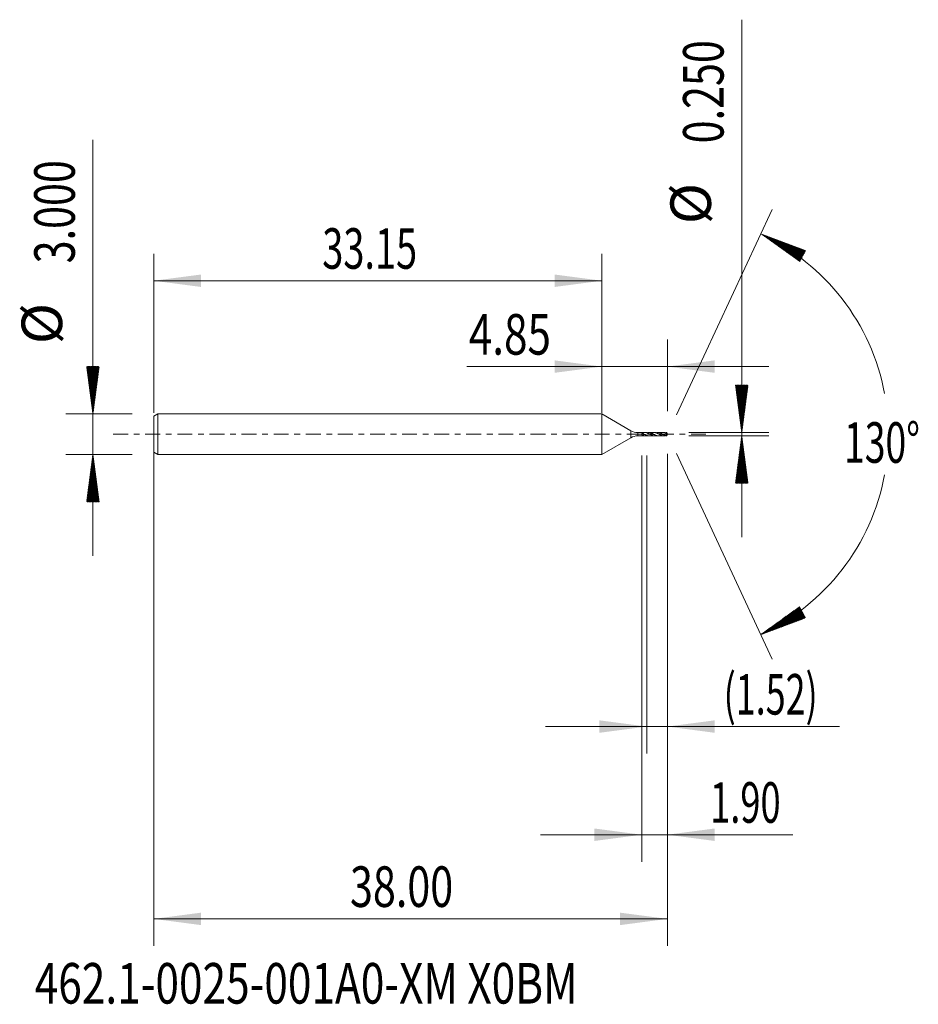
# Model space of a CAD drawing. Units: millimetres. Extents: x -43.1 to 23.4, y -42.2 to 30.7.
import ezdxf

# ---------------------------------------------------------------- set-up
doc = ezdxf.new("R2010")
doc.units = ezdxf.units.MM
doc.linetypes.add('CENTER', pattern=[47.5, 22, -8.5, 8.5, -8.5])
for name, color, linetype in [('1', 4, 'Continuous'), ('2', 7, 'Continuous'), ('SK1', 4, 'Continuous'), ('SK2', 7, 'Continuous'), ('SK4', 2, 'CENTER'), ('SK6', 5, 'Continuous')]:
    doc.layers.add(name, color=color, linetype=linetype)
doc.styles.add('iso_b_vert', font='simplex.shx')
doc.dimstyles.get("Standard").update_dxf_attribs({"dimtxt": 0.18, "dimasz": 0.18, "dimexe": 0.18, "dimexo": 0.0625, "dimgap": 0.09, "dimtad": 1, "dimzin": 0, "dimdsep": 52, "dimtxsty": 'Standard', "dimcen": 0.09, "dimadec": 0, "dimazin": 0, "dimtfac": 1, "dimtdec": 4, "dimtofl": 0, "dimtmove": 0, "dimatfit": 3, "dimfxl": 1, "dimtolj": 1, "dimtzin": 0, "dimarcsym": 0})

# ---------------------------------------------------------------- blocks, each defined once
blk = doc.blocks.new('_U0')
at = {"layer": 'SK2', "lineweight": 13}
for p, q in [((-33.1505, -0.0875), (-33.1505, -37.85)), ((4.8495, -1.4625), (4.8495, -37.85)), ((-33.1505, -35.85), (4.8495, -35.85))]:
    blk.add_line(p, q, dxfattribs=at)
at = {"layer": 'SK2', "lineweight": 18}
for points in [[(-33.1505, -35.85), (-29.650502, -35.389216), (-29.650498, -36.310784)], [(4.8495, -35.85), (1.349502, -36.310784), (1.349498, -35.389216)]]:
    blk.add_solid(points, dxfattribs=at)
at = {"layer": 'SK2', "lineweight": 18, "insert": (-18.63287, -34.964886), "char_height": 3, "attachment_point": 7, "line_spacing_factor": 1.084337, "style": 'iso_b_vert'}
blk.add_mtext('\\W0.7468;38.00', dxfattribs=at)
blk = doc.blocks.new('_U1')
at = {"layer": 'SK2', "lineweight": 13}
for p, q in [((3.3245, -1.5875), (3.3245, -23.625)), ((4.8495, -1.4625), (4.8495, -23.625)), ((-4.1755, -21.625), (17.571383, -21.625))]:
    blk.add_line(p, q, dxfattribs=at)
at = {"layer": 'SK2', "lineweight": 18}
for points in [[(3.3245, -21.625), (-0.175498, -22.085784), (-0.175502, -21.164216)], [(4.8495, -21.625), (8.349498, -21.164216), (8.349502, -22.085784)]]:
    blk.add_solid(points, dxfattribs=at)
at = {"layer": 'SK2', "lineweight": 18, "insert": (9.0085, -20.739886), "char_height": 3, "attachment_point": 7, "line_spacing_factor": 1.084337, "style": 'iso_b_vert'}
blk.add_mtext('\\W0.6493;(1.52)', dxfattribs=at)
blk = doc.blocks.new('_U2')
at = {"layer": 'SK2', "lineweight": 13}
for p, q in [((2.9495, -1.5875), (2.9495, -31.625)), ((4.8495, -1.4625), (4.8495, -31.625)), ((-4.5505, -29.625), (14.140527, -29.625))]:
    blk.add_line(p, q, dxfattribs=at)
at = {"layer": 'SK2', "lineweight": 18}
for points in [[(2.9495, -29.625), (-0.550498, -30.085784), (-0.550502, -29.164216)], [(4.8495, -29.625), (8.349498, -29.164216), (8.349502, -30.085784)]]:
    blk.add_solid(points, dxfattribs=at)
at = {"layer": 'SK2', "lineweight": 18, "insert": (8.0085, -28.739886), "char_height": 3, "attachment_point": 7, "line_spacing_factor": 1.084337, "style": 'iso_b_vert'}
blk.add_mtext('\\W0.6563;1.90', dxfattribs=at)
blk = doc.blocks.new('_U3')
at = {"layer": 'SK2', "lineweight": 13}
for p, q in [((-33.1505, 1.5875), (-33.1505, 13.35)), ((0, 1.5875), (0, 13.35)), ((-33.1505, 11.35), (0, 11.35))]:
    blk.add_line(p, q, dxfattribs=at)
at = {"layer": 'SK2', "lineweight": 18}
for points in [[(-33.1505, 11.35), (-29.650502, 11.810784), (-29.650498, 10.889216)], [(0, 11.35), (-3.499998, 10.889216), (-3.500002, 11.810784)]]:
    blk.add_solid(points, dxfattribs=at)
at = {"layer": 'SK2', "lineweight": 18, "insert": (-20.682678, 12.235114), "char_height": 3, "attachment_point": 7, "line_spacing_factor": 1.084337, "style": 'iso_b_vert'}
blk.add_mtext('\\W0.6864;33.15', dxfattribs=at)
blk = doc.blocks.new('_U4')
at = {"layer": '2', "lineweight": 13}
for p, q in [((0, 1.5875), (0, 7)), ((4.8495, 1.7125), (4.8495, 7)), ((-10, 5), (12.3495, 5))]:
    blk.add_line(p, q, dxfattribs=at)
at = {"layer": '2', "lineweight": 18}
for points in [[(0, 5), (-3.499998, 4.539216), (-3.500002, 5.460784)], [(4.8495, 5), (8.349498, 5.460784), (8.349502, 4.539216)]]:
    blk.add_solid(points, dxfattribs=at)
at = {"layer": '2', "lineweight": 18, "insert": (-9.841, 5.885114), "char_height": 3, "attachment_point": 7, "line_spacing_factor": 1.084337, "style": 'iso_b_vert'}
blk.add_mtext('\\W0.7640;4.85', dxfattribs=at)

msp = doc.modelspace()

# ---------------------------------------------------------------- hatches: boundary and pattern name
at = {"layer": '2', "lineweight": 13}
h = msp.add_hatch(dxfattribs=at)
h.set_pattern_fill('ANSI31', color=256, scale=0.0062, style=0)
h.paths.add_polyline_path([(10.35, 0.125), (9.889, 3.625), (10.81, 3.625)])
h = msp.add_hatch(dxfattribs=at)
h.set_pattern_fill('ANSI31', color=256, scale=0.0062, style=0)
h.paths.add_polyline_path([(10.35, -0.125), (10.81, -3.625), (9.889, -3.625)])
at = {"layer": 'SK2', "lineweight": 13}
h = msp.add_hatch(dxfattribs=at)
h.set_pattern_fill('ANSI31', color=256, scale=0.0062, style=0)
h.paths.add_polyline_path([(11.759, 14.818), (15.065, 13.579), (14.631, 12.765)])
h = msp.add_hatch(dxfattribs=at)
h.set_pattern_fill('ANSI31', color=256, scale=0.0062, style=0)
h.paths.add_polyline_path([(-37.651, 1.5), (-38.111, 5), (-37.19, 5)])
h = msp.add_hatch(dxfattribs=at)
h.set_pattern_fill('ANSI31', color=256, scale=0.0062, style=0)
h.paths.add_polyline_path([(-37.651, -1.5), (-37.19, -5), (-38.111, -5)])
h = msp.add_hatch(dxfattribs=at)
h.set_pattern_fill('ANSI31', color=256, scale=0.0062, style=0)
h.paths.add_polyline_path([(11.759, -14.818), (14.631, -12.765), (15.065, -13.579)])

# ---------------------------------------------------------------- linework, layer by layer
at = {"layer": '1', "lineweight": 18}
for p, q in [((0, 1.5), (0, 0)), ((0, 1.5), (0, -1.5)), ((0, 1.5), (0, 1.5)), ((2.15, 0.259), (0, 1.5)), ((0, 0), (0, -1.5)), ((3.206, 0.125), (2.65, 0.125)), ((3.089, 0.034), (3.089, -0.011)), ((3.886, 0.125), (3.489, 0.125)), ((4.566, 0.125), (4.169, 0.125)), ((4.791, 0.064), (4.791, -0.12)), ((4.849, 0), (4.827, 0.049)), ((4.827, -0.049), (4.849, 0)), ((0, -1.5), (2.15, -0.259)), ((2.65, -0.125), (3.206, -0.125)), ((3.089, -0.011), (3.089, -0.107)), ((3.489, -0.125), (3.886, -0.125)), ((4.169, -0.125), (4.566, -0.125)), ((0, -1.5), (0, -1.5))]:
    msp.add_line(p, q, dxfattribs=at)
at = {"layer": '1', "lineweight": 13}
for p, q in [((2.15, 0.259), (2.15, -0.259)), ((2.65, 0.125), (2.65, -0.125))]:
    msp.add_line(p, q, dxfattribs=at)
at = {"layer": '1', "lineweight": 18}
for centre, start, end in [((2.65, 1.125), 240, 270), ((2.65, -1.125), 90, 120)]:
    msp.add_arc(centre, 1, start, end, dxfattribs=at)
msp.add_ellipse((3.089, -0.092), major_axis=(-0.186, 0.115), ratio=0.318591, start_param=-1.375507, end_param=-0.57682, dxfattribs=at)
for points, knots in [([(3.089, -0.107), (3.07, -0.104), (3.051, -0.1), (3.026, -0.09), (3.017, -0.087), (3.002, -0.078), (2.994, -0.073), (2.98, -0.061), (2.974, -0.054), (2.966, -0.043), (2.963, -0.038), (2.959, -0.03), (2.957, -0.025), (2.954, -0.016), (2.952, -0.012), (2.95, -0.002), (2.95, 0.003), (2.949, 0.013), (2.95, 0.018), (2.951, 0.028), (2.952, 0.032), (2.953, 0.037)], [0, 0, 0, 0, 0.25, 0.25, 0.375, 0.375, 0.5, 0.5, 0.625, 0.625, 0.6875, 0.6875, 0.75, 0.75, 0.8125, 0.8125, 0.875, 0.875, 0.9375, 0.9375, 1, 1, 1, 1]), ([(2.953, 0.037), (2.976, 0.042), (2.998, 0.045), (3.032, 0.044), (3.044, 0.043), (3.067, 0.04), (3.078, 0.037), (3.089, 0.034)], [0, 0, 0, 0, 0.5, 0.5, 0.75, 0.75, 1, 1, 1, 1]), ([(3.489, -0.125), (3.479, -0.125), (3.47, -0.125), (3.451, -0.123), (3.442, -0.122), (3.425, -0.12), (3.416, -0.118), (3.389, -0.112), (3.372, -0.108), (3.337, -0.096), (3.319, -0.089), (3.283, -0.073), (3.266, -0.064), (3.239, -0.051), (3.23, -0.046), (3.212, -0.036), (3.204, -0.031), (3.159, -0.006), (3.124, 0.014), (3.089, 0.034)], [0, 0, 0, 0, 0.071372, 0.071372, 0.137703, 0.137703, 0.204033, 0.204033, 0.336694, 0.336694, 0.469355, 0.469355, 0.602017, 0.602017, 0.668347, 0.668347, 0.734678, 0.734678, 1, 1, 1, 1]), ([(3.205, 0.125), (3.22, 0.125), (3.234, 0.124), (3.266, 0.121), (3.283, 0.117), (3.319, 0.109), (3.337, 0.103), (3.372, 0.09), (3.39, 0.083), (3.425, 0.066), (3.443, 0.057), (3.47, 0.043), (3.479, 0.038), (3.496, 0.028), (3.505, 0.023), (3.549, -0.002), (3.584, -0.023), (3.637, -0.051), (3.655, -0.061), (3.691, -0.078), (3.708, -0.086), (3.744, -0.099), (3.761, -0.105), (3.797, -0.115), (3.815, -0.119), (3.85, -0.124), (3.868, -0.125), (3.903, -0.125), (3.921, -0.124), (3.957, -0.119), (3.974, -0.115), (4.004, -0.107), (4.015, -0.104), (4.026, -0.1)], [0, 0, 0, 0, 0.052117, 0.052117, 0.116859, 0.116859, 0.181601, 0.181601, 0.246342, 0.246342, 0.311084, 0.311084, 0.343455, 0.343455, 0.375826, 0.375826, 0.505309, 0.505309, 0.570051, 0.570051, 0.634792, 0.634792, 0.699534, 0.699534, 0.764275, 0.764275, 0.829017, 0.829017, 0.893759, 0.893759, 0.9585, 0.9585, 1, 1, 1, 1]), ([(4.169, -0.125), (4.163, -0.125), (4.158, -0.125), (4.135, -0.124), (4.117, -0.122), (4.081, -0.115), (4.064, -0.111), (4.028, -0.1), (4.01, -0.093), (3.975, -0.078), (3.957, -0.07), (3.904, -0.043), (3.869, -0.023), (3.816, 0.008), (3.798, 0.018), (3.763, 0.038), (3.745, 0.048), (3.709, 0.066), (3.691, 0.074), (3.656, 0.09), (3.638, 0.097), (3.603, 0.109), (3.585, 0.113), (3.549, 0.121), (3.531, 0.123), (3.496, 0.125), (3.478, 0.125), (3.451, 0.123), (3.442, 0.122), (3.425, 0.12), (3.416, 0.118), (3.39, 0.112), (3.372, 0.108), (3.355, 0.102)], [0, 0, 0, 0, 0.020447, 0.020447, 0.085772, 0.085772, 0.151098, 0.151098, 0.216423, 0.216423, 0.281748, 0.281748, 0.412399, 0.412399, 0.477724, 0.477724, 0.54305, 0.54305, 0.608375, 0.608375, 0.6737, 0.6737, 0.739025, 0.739025, 0.804351, 0.804351, 0.869676, 0.869676, 0.902339, 0.902339, 0.935001, 0.935001, 1, 1, 1, 1]), ([(3.521, 0.022), (3.521, 0.022), (3.524, 0.021), (3.531, 0.021), (3.543, 0.019), (3.557, 0.018), (3.57, 0.016), (3.584, 0.014), (3.597, 0.013), (3.608, 0.011), (3.62, 0.01), (3.632, 0.008), (3.646, 0.006), (3.66, 0.004), (3.673, 0.002), (3.685, 0), (3.696, -0.001), (3.708, -0.003), (3.722, -0.005), (3.735, -0.007), (3.749, -0.009), (3.761, -0.01), (3.772, -0.012), (3.783, -0.013), (3.797, -0.015), (3.811, -0.017), (3.825, -0.019), (3.837, -0.02), (3.849, -0.021), (3.86, -0.022), (3.873, -0.024), (3.887, -0.025), (3.897, -0.026), (3.903, -0.026), (3.904, -0.026)], [0, 0, 0, 0, 0.003026, 0.021, 0.056948, 0.092896, 0.128844, 0.164793, 0.200741, 0.227702, 0.254663, 0.290611, 0.326559, 0.362507, 0.398456, 0.434404, 0.452378, 0.488326, 0.524274, 0.560222, 0.596171, 0.632119, 0.650093, 0.686041, 0.721989, 0.757937, 0.793886, 0.829834, 0.856795, 0.883756, 0.919704, 0.955652, 0.9916, 1, 1, 1, 1]), ([(3.886, 0.125), (3.886, 0.125), (3.886, 0.125), (3.903, 0.125), (3.921, 0.124), (3.957, 0.119), (3.974, 0.115), (4.01, 0.105), (4.028, 0.099), (4.063, 0.086), (4.081, 0.078), (4.116, 0.061), (4.134, 0.052), (4.17, 0.032), (4.187, 0.022), (4.223, 0.002), (4.241, -0.008), (4.276, -0.029), (4.294, -0.039), (4.329, -0.058), (4.347, -0.067), (4.383, -0.083), (4.4, -0.09), (4.436, -0.103), (4.454, -0.109), (4.489, -0.118), (4.507, -0.121), (4.542, -0.125), (4.56, -0.125), (4.596, -0.124), (4.613, -0.122), (4.649, -0.116), (4.667, -0.112), (4.692, -0.104), (4.7, -0.102), (4.708, -0.099)], [0, 0, 0, 0, 0.000001, 0.000001, 0.064786, 0.064786, 0.129572, 0.129572, 0.194358, 0.194358, 0.259143, 0.259143, 0.323929, 0.323929, 0.388715, 0.388715, 0.453501, 0.453501, 0.518286, 0.518286, 0.583072, 0.583072, 0.647858, 0.647858, 0.712643, 0.712643, 0.777429, 0.777429, 0.842215, 0.842215, 0.907, 0.907, 0.971786, 0.971786, 1, 1, 1, 1]), ([(4.791, -0.12), (4.786, -0.12), (4.782, -0.119), (4.773, -0.117), (4.769, -0.116), (4.755, -0.114), (4.746, -0.111), (4.72, -0.104), (4.702, -0.097), (4.666, -0.083), (4.648, -0.075), (4.622, -0.062), (4.613, -0.058), (4.595, -0.048), (4.586, -0.044), (4.542, -0.019), (4.507, 0.001), (4.454, 0.032), (4.436, 0.042), (4.401, 0.06), (4.383, 0.069), (4.347, 0.085), (4.329, 0.093), (4.294, 0.105), (4.276, 0.11), (4.249, 0.117), (4.241, 0.118), (4.223, 0.121), (4.214, 0.122), (4.188, 0.125), (4.17, 0.125), (4.135, 0.124), (4.117, 0.122), (4.081, 0.115), (4.064, 0.111), (4.039, 0.103), (4.033, 0.101), (4.026, 0.099)], [0, 0, 0, 0, 0.017402, 0.017402, 0.034803, 0.034803, 0.069606, 0.069606, 0.139213, 0.139213, 0.208819, 0.208819, 0.243622, 0.243622, 0.278425, 0.278425, 0.417638, 0.417638, 0.487245, 0.487245, 0.556851, 0.556851, 0.626457, 0.626457, 0.696064, 0.696064, 0.730867, 0.730867, 0.76567, 0.76567, 0.835276, 0.835276, 0.904883, 0.904883, 0.974489, 0.974489, 1, 1, 1, 1]), ([(4.154, 0.026), (4.154, 0.026), (4.159, 0.026), (4.166, 0.025), (4.178, 0.024), (4.189, 0.023), (4.203, 0.022), (4.217, 0.02), (4.231, 0.019), (4.242, 0.017), (4.253, 0.016), (4.265, 0.014), (4.279, 0.012), (4.292, 0.011), (4.306, 0.009), (4.319, 0.007), (4.33, 0.005), (4.342, 0.004), (4.354, 0.002), (4.368, 0), (4.382, -0.002), (4.394, -0.004), (4.406, -0.005), (4.417, -0.007), (4.43, -0.009), (4.444, -0.011), (4.457, -0.013), (4.471, -0.014), (4.483, -0.016), (4.494, -0.017), (4.506, -0.019), (4.519, -0.02), (4.533, -0.022), (4.547, -0.023), (4.559, -0.024), (4.57, -0.025), (4.575, -0.026), (4.577, -0.026)], [0, 0, 0, 0, 0.001637, 0.034147, 0.050402, 0.082913, 0.115423, 0.147934, 0.180444, 0.212955, 0.22921, 0.26172, 0.294231, 0.326741, 0.359252, 0.391762, 0.416145, 0.440528, 0.473039, 0.505549, 0.53806, 0.57057, 0.594953, 0.619336, 0.651846, 0.684357, 0.716867, 0.749378, 0.781888, 0.798143, 0.830654, 0.863164, 0.895675, 0.928185, 0.960696, 0.985079, 1, 1, 1, 1]), ([(4.566, 0.125), (4.57, 0.125), (4.574, 0.125), (4.596, 0.124), (4.613, 0.122), (4.649, 0.116), (4.667, 0.112), (4.702, 0.101), (4.72, 0.095), (4.746, 0.084), (4.755, 0.08), (4.769, 0.074), (4.773, 0.072), (4.782, 0.068), (4.786, 0.065), (4.791, 0.064)], [0, 0, 0, 0, 0.051683, 0.051683, 0.288763, 0.288763, 0.525842, 0.525842, 0.762921, 0.762921, 0.88146, 0.88146, 0.94073, 0.94073, 1, 1, 1, 1]), ([(4.791, 0.12), (4.786, 0.12), (4.782, 0.119), (4.773, 0.117), (4.769, 0.116), (4.755, 0.114), (4.746, 0.111), (4.727, 0.106), (4.717, 0.103), (4.707, 0.099)], [0, 0, 0, 0, 0.160205, 0.160205, 0.32041, 0.32041, 0.64082, 0.64082, 1, 1, 1, 1]), ([(4.835, 0.028), (4.834, 0.032), (4.832, 0.036), (4.829, 0.043), (4.828, 0.047), (4.822, 0.058), (4.819, 0.066), (4.811, 0.081), (4.807, 0.089), (4.799, 0.105), (4.795, 0.112), (4.791, 0.12)], [0, 0, 0, 0, 0.125, 0.125, 0.25, 0.25, 0.5, 0.5, 0.75, 0.75, 1, 1, 1, 1]), ([(4.791, 0.064), (4.795, 0.058), (4.799, 0.054), (4.807, 0.046), (4.811, 0.043), (4.818, 0.037), (4.822, 0.034), (4.828, 0.032), (4.829, 0.031), (4.832, 0.029), (4.834, 0.029), (4.835, 0.028)], [0, 0, 0, 0, 0.25, 0.25, 0.5, 0.5, 0.75, 0.75, 0.875, 0.875, 1, 1, 1, 1]), ([(3.089, -0.011), (3.098, -0.013), (3.111, -0.014), (3.127, -0.016), (3.138, -0.018), (3.151, -0.019), (3.165, -0.021), (3.178, -0.022), (3.192, -0.024), (3.203, -0.025), (3.212, -0.025), (3.216, -0.026), (3.218, -0.026)], [0, 0, 0, 0, 0.213407, 0.293435, 0.373463, 0.480166, 0.58687, 0.693574, 0.800277, 0.906981, 0.960333, 1, 1, 1, 1]), ([(3.089, -0.107), (3.107, -0.113), (3.124, -0.117), (3.16, -0.123), (3.178, -0.124), (3.213, -0.125), (3.23, -0.125), (3.266, -0.121), (3.283, -0.117), (3.319, -0.109), (3.337, -0.103), (3.355, -0.097), (3.355, -0.097), (3.355, -0.096)], [0, 0, 0, 0, 0.19972, 0.19972, 0.39944, 0.39944, 0.599161, 0.599161, 0.798881, 0.798881, 0.998601, 0.998601, 1, 1, 1, 1]), ([(4.827, -0.049), (4.826, -0.049), (4.826, -0.05), (4.822, -0.058), (4.819, -0.066), (4.811, -0.081), (4.807, -0.089), (4.799, -0.105), (4.795, -0.112), (4.791, -0.12)], [0, 0, 0, 0, 0.026428, 0.026428, 0.350952, 0.350952, 0.675476, 0.675476, 1, 1, 1, 1])]:
    msp.add_open_spline(points, degree=3, knots=knots, dxfattribs=at)
at = {"layer": '2', "lineweight": 13}
for p, q in [((10.35, -7.625), (10.35, 30.658)), ((6.437, 0.125), (12.35, 0.125)), ((6.437, -0.125), (12.35, -0.125))]:
    msp.add_line(p, q, dxfattribs=at)
at = {"layer": 'SK1', "lineweight": 18}
for p, q in [((-32.85, 1.5), (-33.151, 1.327)), ((-32.85, 1.5), (-32.85, -1.5)), ((0, 1.5), (-32.85, 1.5)), ((0, 1.5), (0, 0)), ((-33.151, 1.327), (-33.151, -1.327)), ((0, 0), (0, -1.5)), ((-33.151, -1.327), (-32.85, -1.5)), ((-32.85, -1.5), (0, -1.5))]:
    msp.add_line(p, q, dxfattribs=at)
at = {"layer": 'SK2', "lineweight": 13}
for p, q in [((-37.651, -9), (-37.651, 21.783)), ((5.52, 1.439), (12.605, 16.631)), ((-34.738, 1.5), (-39.651, 1.5)), ((5.52, -1.439), (12.605, -16.631)), ((-34.738, -1.5), (-39.651, -1.5))]:
    msp.add_line(p, q, dxfattribs=at)
for start, end in [(10.57289, 65), (295, 349.42711)]:
    msp.add_arc((4.849, 0), 16.35, start, end, dxfattribs=at)
at = {"layer": 'SK4', "lineweight": 18, "ltscale": 0.05}
msp.add_line((-36.151, 0), (7.849, 0), dxfattribs=at)

# ---------------------------------------------------------------- texts
at = {"layer": '2', "lineweight": 18, "char_height": 3, "attachment_point": 7, "rotation": 90, "line_spacing_factor": 1.084337, "style": 'iso_b_vert'}
for s, insert in [('\\W0.7468;0.250', (9.008, 21.51)), ('%%c', (9.008, 15.533))]:
    msp.add_mtext(s, dxfattribs=dict(at, insert=insert))
at = {"layer": 'SK2', "lineweight": 18, "char_height": 3, "attachment_point": 7, "rotation": 90, "line_spacing_factor": 1.084337, "style": 'iso_b_vert'}
for s, insert in [('\\W0.7468;3.000', (-38.992, 12.635)), ('%%c', (-38.992, 6.658))]:
    msp.add_mtext(s, dxfattribs=dict(at, insert=insert))
at = {"layer": 'SK2', "lineweight": 18, "insert": (17.917, -2.115), "char_height": 3, "attachment_point": 7, "line_spacing_factor": 1.084337, "style": 'iso_b_vert'}
msp.add_mtext('\\W0.6747;130%%d', dxfattribs=at)
at = {"layer": 'SK6', "lineweight": 18, "insert": (-41.957, -42.115), "char_height": 3, "attachment_point": 7, "line_spacing_factor": 1.084337, "style": 'iso_b_vert'}
msp.add_mtext('\\W0.7670;462.1-0025-001A0-XM X0BM', dxfattribs=at)

# ---------------------------------------------------------------- dimensions: what is measured, and where the dimension line sits
at = {"layer": '2', "lineweight": 18}
dim = msp.add_linear_dim(base=(0, 5), p1=(4.849, 0.125), p2=(0, 0), dimstyle='Standard', override={"dimtxt": 3, "dimasz": 3.5, "dimexe": 2, "dimexo": 1.5875, "dimgap": 1.5, "dimtad": 1, "dimtih": 1, "dimtoh": 0, "dimdec": 2, "dimlfac": 1, "dimzin": 8, "dimdsep": 46, "dimlunit": 2, "dimpost": '', "dimtxsty": 'iso_b_vert', "dimsah": 1, "dimse1": 0, "dimse2": 0, "dimsd1": 0, "dimsd2": 0, "dimclrd": 2, "dimclre": 2, "dimclrt": 2, "dimtol": 0, "dimtm": -0.1, "dimtfac": 1.166667, "dimtdec": 2, "dimtofl": 1, "dimtmove": 0, "dimtzin": 8, "dimlwd": 13, "dimlwe": 13}, dxfattribs=at)
dim.commit()
dim.dimension.update_dxf_attribs({"geometry": '_U4', "text_midpoint": (-16.071, 5)})
at = {"layer": 'SK2', "lineweight": 18}
for base, p1, p2, picture, middle in [((0, 11.35), (-33.151, 0), (0, 0), '_U3', (-16.575, 11.35)), ((4.849, -35.85), (-33.151, 1.5), (4.849, 0.125), '_U0', (-14.15, -35.85)), ((2.95, -29.625), (4.849, 0.125), (2.95, 0), '_U2', (19.207, -29.625)), ((3.325, -21.625), (4.849, 0.125), (3.325, 0), '_U1', (20.707, -21.625))]:
    dim = msp.add_linear_dim(base=base, p1=p1, p2=p2, dimstyle='Standard', override={"dimtxt": 3, "dimasz": 3.5, "dimexe": 2, "dimexo": 1.5875, "dimgap": 1.5, "dimtad": 1, "dimtih": 1, "dimtoh": 0, "dimdec": 2, "dimlfac": 1, "dimzin": 8, "dimdsep": 46, "dimlunit": 2, "dimpost": '', "dimtxsty": 'iso_b_vert', "dimsah": 1, "dimse1": 0, "dimse2": 0, "dimsd1": 0, "dimsd2": 0, "dimclrd": 2, "dimclre": 2, "dimclrt": 2, "dimtol": 0, "dimtm": -0.1, "dimtfac": 1.166667, "dimtdec": 2, "dimtofl": 1, "dimtmove": 0, "dimtzin": 8, "dimlwd": 13, "dimlwe": 13}, dxfattribs=at)
    dim.commit()
    dim.dimension.update_dxf_attribs({"geometry": picture, "text_midpoint": middle})

doc.saveas('drawing.dxf')
